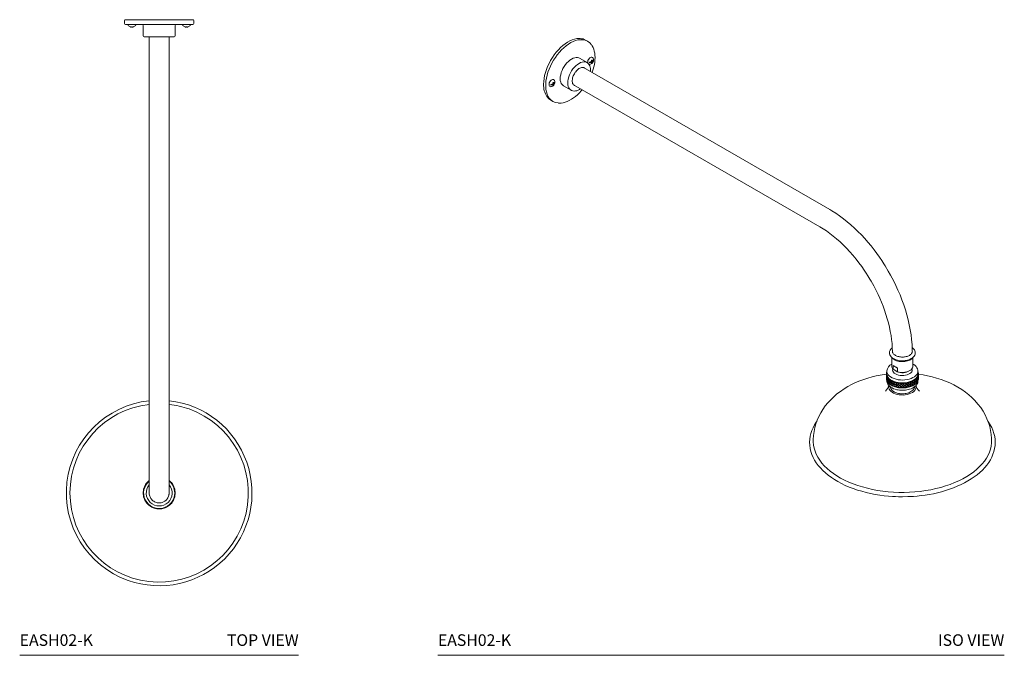
# Model space of a CAD drawing. Units: inches. Extents: x -0.9 to 41.5, y 10.1 to 54.5.
# Drawn here: x -0.9 to 41.5, y 27.1 to 54.5 of the extents above; entities that cross this region are included whole.
import ezdxf

# ---------------------------------------------------------------- set-up
doc = ezdxf.new("R2010")
doc.units = ezdxf.units.IN
doc.header["$LTSCALE"] = 2
doc.header["$MEASUREMENT"] = 0
doc.layers.add('A-PRODUCT', color=7, linetype='Continuous', lineweight=9)
doc.styles.add('GOTHAM BOOK', font='GOTHMBOK.TTF', dxfattribs={"height": 0.5})

# ---------------------------------------------------------------- blocks, each defined once
blk = doc.blocks.new('EASH02-K TOP')
at = {"layer": 'A-PRODUCT'}
for p, q in [((4.514, 27.366), (4.514, 27.24)), ((5.321, 27.161), (5.321, 26.703)), ((6.699, 26.703), (6.699, 27.161)), ((7.506, 27.24), (7.506, 27.366)), ((4.711, 27.122), (4.713, 27.122)), ((4.952, 27.122), (4.954, 27.122)), ((7.066, 27.122), (7.067, 27.122)), ((7.307, 27.122), (7.309, 27.122)), ((5.581, 26.663), (5.581, 11.724)), ((6.439, 11.724), (6.439, 26.663)), ((5.581, 11.724), (5.581, 7)), ((6.439, 7), (6.439, 11.724)), ((0, 0), (12.02, 0))]:
    blk.add_line(p, q, dxfattribs=at)
for centre, radius, start, end in [((4.553, 27.366), 0.0394, 90, 180), ((4.553, 27.24), 0.0394, 180, 270), ((4.688, 27.177), 0.0236, 90, 217.8625), ((4.832, 27.29), 0.207, 217.8625, 234.0863), ((4.832, 27.29), 0.207, 305.9137, 322.1375), ((4.977, 27.177), 0.0236, 322.1375, 90), ((5.281, 27.161), 0.0394, 0, 90), ((6.738, 27.161), 0.0394, 90, 180), ((7.042, 27.177), 0.0236, 90, 217.8625), ((7.187, 27.29), 0.207, 217.8625, 234.0863), ((7.187, 27.29), 0.207, 305.9137, 322.1375), ((7.332, 27.177), 0.0236, 322.1375, 90), ((7.467, 27.366), 0.0394, 0, 90), ((7.467, 27.24), 0.0394, 270, 360), ((5.36, 26.703), 0.0394, 180, 270), ((6.659, 26.703), 0.0394, 270, 360), ((6.01, 7), 4, 96.1587, 250.4182), ((6.01, 7), 3.843, 96.4122, 70.4182), ((6.01, 7), 4, 250.4182, 83.8413), ((6.01, 7), 3.843, 70.4182, 83.5878), ((6.01, 7), 0.689, 162, 171), ((6.01, 7), 0.669, 129.8796, 360), ((6.01, 7), 0.689, 153, 162), ((6.01, 7), 0.689, 144, 153), ((6.01, 7), 0.689, 135, 144), ((6.01, 7), 0.557, 140.3825, 39.6175), ((6.01, 7), 0.689, 128.5251, 135), ((6.01, 7), 0.689, 45, 51.4749), ((6.01, 7), 0.669, 0, 50.1204), ((6.01, 7), 0.689, 36, 45), ((6.01, 7), 0.689, 27, 36), ((6.01, 7), 0.689, 18, 27), ((6.01, 7), 0.689, 9, 18), ((6.01, 7), 0.689, 171, 180), ((6.01, 7), 0.689, 180, 189), ((6.01, 7), 0.689, 189, 198), ((6.01, 7), 0.689, 342, 351), ((6.01, 7), 0.689, 0, 9), ((6.01, 7), 0.689, 351, 0), ((6.01, 7), 0.689, 198, 207), ((6.01, 7), 0.689, 207, 216), ((6.01, 7), 0.689, 216, 225), ((6.01, 7), 0.689, 225, 234), ((6.01, 7), 0.689, 234, 243), ((6.01, 7), 0.689, 243, 252), ((6.01, 7), 0.689, 288, 297), ((6.01, 7), 0.689, 297, 306), ((6.01, 7), 0.689, 306, 315), ((6.01, 7), 0.689, 315, 324), ((6.01, 7), 0.689, 324, 333), ((6.01, 7), 0.689, 333, 342), ((6.01, 7), 0.689, 252, 261), ((6.01, 7), 0.689, 261, 270), ((6.01, 7), 0.689, 270, 279), ((6.01, 7), 0.689, 279, 288)]:
    blk.add_arc(centre, radius, start, end, dxfattribs=at)
for points, knots in [([(7.467, 27.406), (7.464, 27.406), (7.459, 27.406), (7.421, 27.406), (7.36, 27.406), (7.275, 27.406), (7.169, 27.406), (7.043, 27.406), (6.899, 27.406), (6.74, 27.406), (6.569, 27.406), (6.388, 27.406), (6.201, 27.406), (6.01, 27.406), (5.819, 27.406), (5.632, 27.406), (5.451, 27.406), (5.279, 27.406), (5.121, 27.406), (4.977, 27.406), (4.851, 27.406), (4.745, 27.406), (4.66, 27.406), (4.599, 27.406), (4.56, 27.406), (4.556, 27.406), (4.553, 27.406)], [0, 0, 0, 0, 0.041654, 0.083346, 0.125, 0.166649, 0.208346, 0.25, 0.291649, 0.333346, 0.375, 0.416649, 0.458346, 0.5, 0.54165, 0.583346, 0.625, 0.66665, 0.708346, 0.75, 0.79165, 0.833346, 0.875, 0.91665, 0.958344, 1, 1, 1, 1]), ([(7.467, 27.201), (7.464, 27.201), (7.459, 27.201), (7.421, 27.201), (7.36, 27.201), (7.275, 27.201), (7.169, 27.201), (7.043, 27.201), (6.899, 27.201), (6.74, 27.201), (6.569, 27.201), (6.388, 27.201), (6.201, 27.201), (6.01, 27.201), (5.819, 27.201), (5.632, 27.201), (5.451, 27.201), (5.279, 27.201), (5.121, 27.201), (4.977, 27.201), (4.851, 27.201), (4.745, 27.201), (4.66, 27.201), (4.599, 27.201), (4.56, 27.201), (4.556, 27.201), (4.553, 27.201)], [0, 0, 0, 0, 0.041654, 0.083346, 0.125, 0.166649, 0.208346, 0.25, 0.291649, 0.333346, 0.375, 0.416649, 0.458346, 0.5, 0.54165, 0.583346, 0.625, 0.66665, 0.708346, 0.75, 0.79165, 0.833346, 0.875, 0.91665, 0.958344, 1, 1, 1, 1]), ([(4.713, 27.122), (4.733, 27.11), (4.764, 27.092), (4.8, 27.086), (4.813, 27.085)], [0, 0, 0, 0, 0.642003, 1, 1, 1, 1]), ([(4.813, 27.085), (4.813, 27.087), (4.813, 27.089), (4.813, 27.095), (4.813, 27.096)], [0, 0, 0, 0, 0.7922, 1, 1, 1, 1]), ([(4.852, 27.085), (4.866, 27.087), (4.902, 27.092), (4.933, 27.111), (4.952, 27.122)], [0, 0, 0, 0, 0.386021, 1, 1, 1, 1]), ([(4.852, 27.085), (4.852, 27.087), (4.852, 27.089), (4.852, 27.095), (4.852, 27.096)], [0, 0, 0, 0, 0.7922, 1, 1, 1, 1]), ([(7.067, 27.122), (7.087, 27.11), (7.119, 27.092), (7.155, 27.086), (7.168, 27.085)], [0, 0, 0, 0, 0.642003, 1, 1, 1, 1]), ([(7.207, 27.085), (7.221, 27.087), (7.257, 27.092), (7.288, 27.111), (7.307, 27.122)], [0, 0, 0, 0, 0.3860208, 1, 1, 1, 1]), ([(5.36, 26.663), (5.363, 26.663), (5.367, 26.663), (5.406, 26.663), (5.466, 26.663), (5.548, 26.663), (5.647, 26.663), (5.76, 26.663), (5.882, 26.663), (6.01, 26.663), (6.137, 26.663), (6.26, 26.663), (6.373, 26.663), (6.472, 26.663), (6.554, 26.663), (6.614, 26.663), (6.652, 26.663), (6.657, 26.663), (6.659, 26.663)], [0, 0, 0, 0, 0.0625, 0.125, 0.1875, 0.25, 0.3125, 0.375, 0.4375, 0.5, 0.5625, 0.625, 0.6875, 0.75, 0.8125, 0.875, 0.9375, 1, 1, 1, 1]), ([(5.581, 7.001), (5.581, 7.001), (5.578, 6.971), (5.588, 6.911), (5.613, 6.829), (5.654, 6.757), (5.706, 6.693), (5.771, 6.64), (5.846, 6.601), (5.927, 6.576), (5.982, 6.573), (6.01, 6.571)], [0, 0, 0, 0, 0.001326, 0.135022, 0.262812, 0.384692, 0.50066, 0.628083, 0.753781, 0.877753, 1, 1, 1, 1]), ([(6.01, 6.571), (6.037, 6.573), (6.093, 6.576), (6.164, 6.598), (6.223, 6.627), (6.271, 6.658), (6.318, 6.699), (6.364, 6.754), (6.404, 6.824), (6.427, 6.892), (6.437, 6.952), (6.441, 6.985), (6.439, 7.002), (6.439, 7.003)], [0, 0, 0, 0, 0.121847, 0.245414, 0.328823, 0.412999, 0.497942, 0.606109, 0.725119, 0.854963, 0.924046, 0.995847, 1, 1, 1, 1])]:
    blk.add_open_spline(points, degree=3, knots=knots, dxfattribs=at)
for points, degree in [([(4.813, 27.096), (4.819, 27.096), (4.832, 27.095), (4.846, 27.096), (4.852, 27.096)], 3), ([(7.168, 27.096), (7.174, 27.096), (7.187, 27.095), (7.2, 27.096), (7.207, 27.096)], 3), ([(7.168, 27.096), (7.168, 27.085)], 1), ([(7.207, 27.096), (7.207, 27.085)], 1)]:
    blk.add_open_spline(points, degree=degree, dxfattribs=at)
at = {"layer": 'A-PRODUCT', "char_height": 0.5, "style": 'GOTHAM BOOK'}
for s, insert, width, attachment_point in [('EASH02-K', (0, 0.25), 4.86518, 7), ('TOP VIEW', (12.02, 0.25), 5.87767, 9)]:
    blk.add_mtext(s, dxfattribs=dict(at, insert=insert, width=width, attachment_point=attachment_point))
blk = doc.blocks.new('EASH02-K ISO')
at = {"layer": 'A-PRODUCT'}
for p, q in [((6.45, 26.475), (6.361, 26.526)), ((6.102, 25.744), (6.094, 25.748)), ((6.426, 25.556), (6.102, 25.744)), ((6.416, 25.562), (6.426, 25.556)), ((16.888, 19.217), (6.274, 25.345)), ((6.298, 25.335), (6.305, 25.33)), ((6.305, 25.33), (6.325, 25.315)), ((5.413, 24.55), (5.737, 24.363)), ((5.843, 24.602), (16.459, 18.474)), ((5.869, 24.583), (5.865, 24.585)), ((4.865, 23.935), (4.954, 23.883)), ((19.561, 12.836), (19.561, 12.46)), ((20.466, 12.46), (20.466, 12.836)), ((19.614, 12.337), (19.614, 12.494)), ((19.801, 12.387), (19.614, 12.494)), ((19.801, 12.229), (19.614, 12.337)), ((19.617, 12.335), (19.803, 12.228)), ((19.801, 12.387), (19.801, 12.229)), ((19.325, 12.126), (19.325, 12.04)), ((19.325, 12.126), (19.325, 12.126)), ((19.325, 12.022), (19.325, 11.936)), ((19.325, 12.022), (19.325, 12.022)), ((19.325, 11.936), (19.325, 11.936)), ((19.345, 12.262), (19.344, 12.256)), ((19.344, 12.256), (19.344, 12.135)), ((20.331, 12.273), (20.334, 12.275)), ((20.652, 11.93), (20.65, 11.931)), ((20.667, 11.899), (20.667, 11.899)), ((20.683, 12.135), (20.683, 12.256)), ((20.683, 12.252), (20.683, 12.256)), ((20.703, 11.936), (20.702, 11.936)), ((20.703, 12.04), (20.703, 12.126)), ((20.703, 12.126), (20.703, 12.126)), ((20.703, 11.936), (20.703, 12.022)), ((20.703, 12.022), (20.703, 12.022)), ((19.615, 11.609), (19.609, 11.605)), ((19.615, 11.714), (19.653, 11.744)), ((20.413, 11.609), (20.419, 11.605)), ((20.683, 11.83), (20.683, 11.832)), ((0, 0), (24.406, 0))]:
    blk.add_line(p, q, dxfattribs=at)
at = {"layer": 'A-PRODUCT', "flags": 128}
for points in [[(4.555, 24.62), (4.56, 24.741), (4.575, 24.866), (4.599, 24.995), (4.633, 25.126), (4.676, 25.258), (4.728, 25.39), (4.788, 25.52), (4.856, 25.647), (4.931, 25.771), (5.012, 25.889), (5.099, 26.002), (5.191, 26.107), (5.286, 26.204), (5.385, 26.292), (5.486, 26.37), (5.588, 26.437), (5.69, 26.493), (5.791, 26.538), (5.891, 26.57), (5.988, 26.589), (6.082, 26.596), (6.135, 26.594)], [(6.231, 26.542), (6.216, 26.544), (6.125, 26.543), (6.029, 26.53), (5.93, 26.504), (5.83, 26.466), (5.728, 26.415), (5.626, 26.354), (5.524, 26.281), (5.424, 26.198), (5.327, 26.105), (5.233, 26.004), (5.144, 25.895), (5.06, 25.779), (4.982, 25.658), (4.91, 25.533), (4.846, 25.404), (4.79, 25.273), (4.743, 25.141), (4.704, 25.009), (4.675, 24.879), (4.655, 24.752), (4.645, 24.629), (4.645, 24.511), (4.655, 24.399), (4.675, 24.294), (4.704, 24.198), (4.742, 24.111), (4.784, 24.042)], [(6.647, 25.129), (6.665, 25.18), (6.696, 25.278), (6.722, 25.379), (6.743, 25.48), (6.759, 25.581), (6.768, 25.68), (6.771, 25.778), (6.768, 25.872), (6.757, 25.963), (6.74, 26.049), (6.717, 26.131), (6.686, 26.207), (6.648, 26.278), (6.627, 26.308)], [(6.094, 25.748), (6.076, 25.756), (6.021, 25.772), (5.96, 25.776), (5.894, 25.766), (5.826, 25.744), (5.757, 25.709), (5.688, 25.664), (5.62, 25.607), (5.555, 25.542), (5.494, 25.468), (5.438, 25.388), (5.389, 25.302), (5.347, 25.214), (5.314, 25.124), (5.29, 25.035), (5.275, 24.948), (5.27, 24.865)], [(5.595, 24.679), (5.6, 24.761), (5.614, 24.848), (5.639, 24.938), (5.672, 25.027), (5.714, 25.116), (5.763, 25.201), (5.818, 25.281), (5.879, 25.355), (5.945, 25.42), (6.012, 25.477), (6.082, 25.522), (6.151, 25.557), (6.219, 25.579), (6.284, 25.588), (6.345, 25.585), (6.401, 25.569), (6.416, 25.562)], [(6.578, 25.169), (6.579, 25.178), (6.58, 25.241), (6.576, 25.301), (6.565, 25.358), (6.548, 25.41), (6.524, 25.459), (6.493, 25.501), (6.455, 25.537), (6.415, 25.562)], [(6.486, 25.688), (6.467, 25.646), (6.461, 25.629), (6.455, 25.602), (6.453, 25.575), (6.455, 25.549), (6.46, 25.532)], [(6.512, 25.726), (6.512, 25.725), (6.486, 25.688)], [(6.704, 25.703), (6.703, 25.719), (6.695, 25.744), (6.681, 25.765), (6.66, 25.781), (6.63, 25.79), (6.601, 25.787), (6.574, 25.777), (6.548, 25.76), (6.529, 25.743), (6.512, 25.726)], [(6.679, 25.576), (6.699, 25.624), (6.703, 25.643)], [(5.869, 24.584), (5.848, 24.597), (5.824, 24.624), (5.806, 24.657), (5.794, 24.696), (5.788, 24.741), (5.788, 24.79), (5.794, 24.843), (5.805, 24.895), (5.82, 24.947), (5.835, 24.985), (5.852, 25.025), (5.88, 25.076)], [(5.88, 25.076), (5.92, 25.139), (5.938, 25.163), (5.968, 25.2), (6.002, 25.235), (6.038, 25.267), (6.076, 25.295), (6.114, 25.318), (6.152, 25.336), (6.188, 25.347), (6.223, 25.351), (6.255, 25.35), (6.286, 25.341), (6.303, 25.33)], [(4.821, 24.726), (4.801, 24.685), (4.796, 24.668), (4.79, 24.641), (4.788, 24.614), (4.79, 24.588), (4.798, 24.563), (4.811, 24.542), (4.832, 24.525), (4.862, 24.517), (4.892, 24.52), (4.918, 24.53), (4.923, 24.533)], [(4.847, 24.764), (4.847, 24.763), (4.821, 24.726)], [(5.039, 24.745), (5.038, 24.758), (5.03, 24.782), (5.016, 24.804), (4.995, 24.82), (4.965, 24.828), (4.936, 24.826), (4.909, 24.816), (4.883, 24.799), (4.864, 24.782), (4.847, 24.764)], [(5.014, 24.615), (5.034, 24.663), (5.038, 24.682)], [(5.038, 24.757), (5.039, 24.749), (5.039, 24.746)], [(5.27, 24.865), (5.275, 24.788), (5.29, 24.718), (5.314, 24.657), (5.348, 24.606), (5.39, 24.566), (5.413, 24.55)], [(5.739, 24.362), (5.714, 24.379), (5.672, 24.419), (5.639, 24.47), (5.614, 24.531), (5.6, 24.601), (5.595, 24.679)], [(5.19, 23.813), (5.222, 23.81), (5.306, 23.813), (5.392, 23.826), (5.48, 23.848), (5.57, 23.881), (5.66, 23.922), (5.751, 23.973), (5.84, 24.032), (5.928, 24.099), (6.014, 24.172), (6.097, 24.252), (6.176, 24.337), (6.217, 24.386)], [(5.74, 24.363), (5.755, 24.354), (5.81, 24.335), (5.866, 24.328), (5.924, 24.331), (5.984, 24.344), (6.045, 24.366), (6.105, 24.397), (6.148, 24.426)], [(5.896, 24.571), (5.891, 24.573), (5.869, 24.583)], [(19.407, 16.566), (19.274, 16.789), (19.218, 16.878), (19.123, 17.024), (19.022, 17.173), (18.91, 17.33), (18.791, 17.49), (18.664, 17.651), (18.531, 17.811), (18.392, 17.969), (18.249, 18.124), (18.1, 18.275), (17.948, 18.422), (17.792, 18.563), (17.633, 18.697), (17.472, 18.826), (17.307, 18.947), (17.141, 19.061), (16.973, 19.167), (16.888, 19.216)], [(16.458, 18.474), (16.593, 18.393), (16.74, 18.296), (16.888, 18.191), (17.035, 18.078), (17.181, 17.957), (17.326, 17.828), (17.469, 17.692), (17.611, 17.549), (17.749, 17.401), (17.884, 17.246), (18.016, 17.087), (18.142, 16.925), (18.262, 16.762), (18.371, 16.604), (18.46, 16.47), (18.531, 16.359), (18.613, 16.224), (18.664, 16.137)], [(20.442, 13.109), (20.441, 13.195), (20.431, 13.401), (20.413, 13.61), (20.388, 13.821), (20.354, 14.034), (20.312, 14.249), (20.263, 14.465), (20.206, 14.681), (20.142, 14.898), (20.072, 15.113), (19.995, 15.328), (19.912, 15.539), (19.824, 15.746), (19.733, 15.944), (19.644, 16.128), (19.577, 16.257), (19.505, 16.392), (19.407, 16.566)], [(18.664, 16.137), (18.78, 15.929), (18.825, 15.844), (18.897, 15.702), (18.968, 15.554), (19.041, 15.394), (19.112, 15.227), (19.181, 15.054), (19.245, 14.877), (19.306, 14.697), (19.361, 14.515), (19.411, 14.333), (19.455, 14.15), (19.493, 13.969), (19.525, 13.789), (19.549, 13.612), (19.568, 13.438), (19.579, 13.267), (19.584, 13.106)], [(19.58, 13.262), (19.544, 13.231), (19.51, 13.193), (19.483, 13.151), (19.465, 13.105), (19.457, 13.056), (19.46, 13.004), (19.474, 12.955), (19.499, 12.908), (19.534, 12.865), (19.577, 12.826), (19.628, 12.791), (19.685, 12.762), (19.745, 12.739), (19.805, 12.722), (19.863, 12.71), (19.908, 12.703), (19.959, 12.699), (20.014, 12.697), (20.098, 12.701), (20.131, 12.705), (20.186, 12.713), (20.24, 12.726), (20.295, 12.743), (20.348, 12.765), (20.398, 12.791), (20.444, 12.821), (20.484, 12.855), (20.518, 12.893), (20.544, 12.935), (20.562, 12.981), (20.57, 13.03), (20.567, 13.082), (20.553, 13.131), (20.529, 13.177), (20.494, 13.221), (20.45, 13.26), (20.438, 13.269)], [(19.552, 12.849), (19.572, 12.821), (19.611, 12.784), (19.657, 12.752), (19.709, 12.725), (19.764, 12.702), (19.821, 12.686), (19.874, 12.675), (19.917, 12.668), (19.967, 12.664), (20.014, 12.663)], [(20.014, 12.663), (20.094, 12.667), (20.126, 12.67), (20.177, 12.679), (20.228, 12.691), (20.279, 12.708), (20.328, 12.729), (20.374, 12.754), (20.415, 12.783), (20.45, 12.815), (20.477, 12.849)], [(19.6, 12.353), (19.596, 12.338), (19.592, 12.293), (19.603, 12.248), (19.628, 12.206), (19.666, 12.166), (19.715, 12.132), (19.775, 12.103), (19.843, 12.081), (19.917, 12.067), (19.994, 12.061), (20.072, 12.063), (20.148, 12.073), (20.219, 12.091), (20.283, 12.117), (20.338, 12.148), (20.382, 12.185), (20.414, 12.227), (20.432, 12.27), (20.435, 12.315), (20.427, 12.353)], [(19.801, 12.229), (19.877, 12.211), (19.957, 12.201), (20.039, 12.199), (20.121, 12.206), (20.199, 12.221), (20.271, 12.245), (20.334, 12.275), (20.387, 12.312), (20.427, 12.353), (20.454, 12.398), (20.466, 12.445), (20.466, 12.46)], [(20.682, 12.251), (20.681, 12.29), (20.666, 12.349), (20.642, 12.4), (20.607, 12.449), (20.562, 12.494), (20.51, 12.534), (20.466, 12.56)], [(19.328, 12.12), (19.231, 12.107), (19.06, 12.079), (18.884, 12.044), (18.707, 12.001), (18.528, 11.952), (18.35, 11.894), (18.174, 11.829), (17.999, 11.756), (17.828, 11.674), (17.661, 11.585), (17.5, 11.487), (17.344, 11.382), (17.196, 11.269), (17.056, 11.149), (16.925, 11.022), (16.803, 10.889), (16.69, 10.751), (16.588, 10.606), (16.497, 10.457), (16.416, 10.303), (16.346, 10.145), (16.288, 9.983), (16.241, 9.818), (16.206, 9.651), (16.183, 9.481), (16.172, 9.31), (16.173, 9.244)], [(19.344, 12.256), (19.35, 12.207), (19.369, 12.151), (19.403, 12.098), (19.449, 12.049), (19.507, 12.003), (19.576, 11.963), (19.655, 11.93), (19.741, 11.903), (19.833, 11.884), (19.928, 11.873), (20.026, 11.869), (20.123, 11.875), (20.218, 11.888), (20.309, 11.909), (20.393, 11.938), (20.469, 11.973), (20.536, 12.014), (20.591, 12.061), (20.634, 12.111), (20.664, 12.165), (20.68, 12.221), (20.683, 12.252)], [(19.344, 12.135), (19.35, 12.086), (19.369, 12.031), (19.403, 11.978), (19.449, 11.928), (19.507, 11.883), (19.576, 11.843), (19.655, 11.809), (19.741, 11.782), (19.833, 11.763), (19.928, 11.752), (20.026, 11.749), (20.123, 11.754), (20.218, 11.767), (20.309, 11.788), (20.393, 11.817), (20.469, 11.852), (20.536, 11.894), (20.591, 11.94), (20.634, 11.991), (20.664, 12.044), (20.68, 12.1), (20.683, 12.135)], [(19.707, 12.283), (19.739, 12.257), (19.79, 12.227), (19.85, 12.205), (19.916, 12.189), (19.987, 12.182), (20.059, 12.183), (20.128, 12.192), (20.193, 12.21), (20.251, 12.234), (20.266, 12.242)], [(23.855, 9.244), (23.854, 9.349), (23.84, 9.522), (23.814, 9.693), (23.775, 9.864), (23.723, 10.033), (23.658, 10.2), (23.581, 10.364), (23.491, 10.525), (23.387, 10.682), (23.271, 10.835), (23.141, 10.983), (23.012, 11.111), (22.874, 11.234), (22.726, 11.35), (22.569, 11.46), (22.404, 11.563), (22.232, 11.658), (22.053, 11.744), (21.869, 11.823), (21.68, 11.893), (21.489, 11.955), (21.295, 12.008), (21.101, 12.053), (20.906, 12.09), (20.715, 12.118), (20.7, 12.12)], [(19.346, 11.828), (19.346, 11.8), (19.36, 11.742), (19.384, 11.692), (19.418, 11.645), (19.461, 11.601), (19.512, 11.562), (19.57, 11.527), (19.634, 11.497), (19.702, 11.473), (19.77, 11.454), (19.838, 11.441), (19.888, 11.434), (19.943, 11.429), (20.014, 11.427)], [(19.434, 11.628), (19.424, 11.583), (19.426, 11.531), (19.442, 11.48), (19.471, 11.43), (19.513, 11.384), (19.567, 11.342), (19.631, 11.305), (19.704, 11.274), (19.784, 11.251), (19.87, 11.234), (19.959, 11.225), (20.049, 11.224), (20.139, 11.231), (20.226, 11.246), (20.307, 11.269), (20.382, 11.298), (20.448, 11.334), (20.504, 11.375), (20.549, 11.42), (20.581, 11.469), (20.599, 11.52), (20.604, 11.572), (20.596, 11.623)], [(19.49, 11.58), (19.495, 11.546), (19.512, 11.5), (19.539, 11.457), (19.576, 11.418), (19.621, 11.383), (19.672, 11.352), (19.728, 11.327), (19.787, 11.308), (19.849, 11.293), (19.895, 11.285), (19.942, 11.28), (20.014, 11.277)], [(20.014, 11.427), (20.106, 11.431), (20.144, 11.434), (20.204, 11.443), (20.264, 11.456), (20.326, 11.473), (20.386, 11.494), (20.444, 11.52), (20.497, 11.55), (20.546, 11.584), (20.588, 11.621), (20.624, 11.662), (20.652, 11.707), (20.672, 11.755), (20.682, 11.806), (20.682, 11.816)], [(20.014, 11.277), (20.096, 11.281), (20.128, 11.284), (20.181, 11.293), (20.233, 11.305), (20.286, 11.322), (20.337, 11.343), (20.384, 11.368), (20.427, 11.398), (20.465, 11.43), (20.495, 11.467), (20.519, 11.507), (20.534, 11.551), (20.537, 11.58)], [(20.683, 11.83), (20.683, 11.822), (20.683, 11.817)], [(16.326, 10.088), (16.295, 10.046), (16.223, 9.931), (16.162, 9.813), (16.11, 9.693), (16.069, 9.57), (16.039, 9.444), (16.021, 9.317), (16.014, 9.188), (16.019, 9.057), (16.037, 8.924), (16.069, 8.79), (16.114, 8.656), (16.166, 8.536), (16.229, 8.417), (16.303, 8.301), (16.387, 8.187), (16.481, 8.077), (16.585, 7.969), (16.698, 7.865), (16.821, 7.765), (16.952, 7.669), (17.091, 7.577), (17.239, 7.489), (17.393, 7.407), (17.555, 7.329), (17.724, 7.257), (17.898, 7.19), (18.078, 7.128), (18.263, 7.072), (18.451, 7.022), (18.644, 6.978), (18.839, 6.94), (19.035, 6.908), (19.23, 6.882), (19.418, 6.863), (19.591, 6.85), (19.715, 6.843), (19.851, 6.839), (20.014, 6.837)], [(20.014, 6.837), (20.246, 6.841), (20.338, 6.845), (20.492, 6.854), (20.65, 6.866), (20.818, 6.884), (20.991, 6.907), (21.168, 6.936), (21.347, 6.97), (21.525, 7.01), (21.702, 7.055), (21.877, 7.105), (22.049, 7.161), (22.218, 7.223), (22.381, 7.289), (22.54, 7.36), (22.692, 7.437), (22.839, 7.518), (22.978, 7.603), (23.111, 7.693), (23.236, 7.787), (23.352, 7.885), (23.461, 7.987), (23.56, 8.093), (23.651, 8.201), (23.732, 8.313), (23.804, 8.428), (23.866, 8.546), (23.917, 8.666), (23.958, 8.789), (23.988, 8.914), (24.007, 9.042), (24.014, 9.171), (24.008, 9.302), (23.99, 9.435), (23.959, 9.568), (23.914, 9.703), (23.861, 9.823), (23.798, 9.941), (23.724, 10.057), (23.701, 10.089)], [(16.171, 9.244), (16.172, 9.198), (16.184, 9.064), (16.21, 8.931), (16.249, 8.799), (16.303, 8.668), (16.37, 8.54), (16.45, 8.414), (16.543, 8.291), (16.649, 8.172), (16.767, 8.057), (16.897, 7.946), (17.039, 7.84), (17.191, 7.739), (17.354, 7.643), (17.526, 7.553), (17.707, 7.469), (17.897, 7.392), (18.094, 7.322), (18.299, 7.259), (18.51, 7.202), (18.726, 7.154), (18.947, 7.113), (19.172, 7.079), (19.4, 7.054), (19.63, 7.036), (19.861, 7.027), (20.093, 7.026), (20.325, 7.033), (20.556, 7.048), (20.785, 7.07), (21.01, 7.101), (21.233, 7.14), (21.45, 7.186), (21.663, 7.24), (21.87, 7.301), (22.069, 7.369), (22.262, 7.445), (22.446, 7.526), (22.621, 7.614), (22.787, 7.708), (22.942, 7.807), (23.087, 7.912), (23.221, 8.022), (23.343, 8.136), (23.452, 8.254), (23.55, 8.375), (23.634, 8.5), (23.705, 8.628), (23.763, 8.757), (23.807, 8.889), (23.837, 9.022), (23.853, 9.156), (23.856, 9.244)]]:
    blk.add_lwpolyline(points, dxfattribs=at)
at = {"layer": 'A-PRODUCT'}
for centre, radius, start, end in [((6.098, 26.065), 0.531, 60.3688, 85.9671), ((6.189, 26.023), 0.522, 34.2373, 85.3089), ((6.537, 25.561), 0.0827, 247.7095, 299.4199), ((6.646, 25.563), 0.114, 171.9065, 188.0935), ((6.504, 25.675), 0.2, 288.6454, 330.4122), ((6.534, 25.679), 0.173, 347.9159, 12.8291), ((6.59, 25.66), 0.114, 351.9065, 8.0935), ((5.46, 24.579), 0.906, 177.3809, 212.7177), ((4.981, 24.601), 0.114, 171.9065, 188.0935), ((4.84, 24.714), 0.2, 288.6625, 330.4176), ((4.869, 24.718), 0.172, 347.9025, 12.7974), ((4.925, 24.699), 0.114, 351.9065, 8.0935), ((5.13, 24.39), 0.527, 214.7693, 239.722), ((5.215, 24.336), 0.522, 214.2807, 266.0271), ((19.705, 12.229), 0.361, 113.559, 174.5799), ((19.741, 12.465), 0.18, 181.5777, 225.2069), ((19.559, 12.135), 0.235, 164.5476, 179.9258), ((19.559, 12.136), 0.235, 180.0742, 195.4524), ((19.559, 11.927), 0.235, 180.0742, 195.4524), ((19.582, 12.129), 0.258, 157.0197, 164.5875), ((19.592, 12.145), 0.269, 195.5587, 209.6036), ((19.652, 12.179), 0.338, 209.6327, 221.6874), ((19.73, 12.248), 0.441, 221.6666, 231.7519), ((19.812, 12.352), 0.575, 231.715, 240.1741), ((20.215, 12.352), 0.575, 299.8259, 308.285), ((20.298, 12.248), 0.441, 308.2481, 318.3334), ((20.375, 12.179), 0.338, 318.3126, 330.3673), ((20.435, 12.145), 0.269, 330.3964, 344.4413), ((20.446, 12.129), 0.258, 15.4035, 22.9893), ((20.468, 12.135), 0.235, 0.0742, 15.4524), ((20.468, 12.136), 0.235, 344.5476, 359.9258), ((20.468, 11.927), 0.235, 344.5476, 359.9258), ((18.889, 11.816), 0.575, 313.0915, 341.0044), ((19.592, 11.936), 0.269, 195.5587, 209.6036), ((19.652, 11.97), 0.338, 209.6327, 221.6874), ((19.73, 12.039), 0.441, 221.6666, 231.7519), ((19.812, 12.143), 0.575, 231.715, 240.1741), ((19.888, 12.484), 0.727, 240.1383, 247.3705), ((19.888, 12.275), 0.727, 240.1383, 247.3705), ((19.949, 12.627), 0.882, 247.3405, 253.6958), ((19.949, 12.418), 0.882, 247.3405, 253.6958), ((19.988, 12.761), 1.022, 253.6715, 259.4324), ((19.988, 12.553), 1.022, 253.6715, 259.4324), ((20.008, 12.865), 1.128, 259.4122, 264.8065), ((20.008, 12.657), 1.128, 259.4122, 264.8065), ((20.014, 12.922), 1.185, 264.7888, 270.0085), ((20.014, 12.713), 1.185, 264.7888, 270.0085), ((20.014, 12.922), 1.185, 269.9915, 275.2112), ((20.014, 12.713), 1.185, 269.9915, 275.2112), ((20.019, 12.865), 1.128, 275.1935, 280.5878), ((20.019, 12.657), 1.128, 275.1935, 280.5878), ((20.039, 12.761), 1.022, 280.5676, 286.3285), ((20.039, 12.553), 1.022, 280.5676, 286.3285), ((20.079, 12.627), 0.882, 286.3042, 292.6595), ((20.079, 12.418), 0.882, 286.3042, 292.6595), ((20.139, 12.484), 0.727, 292.6295, 299.8617), ((20.139, 12.275), 0.727, 292.6295, 299.8617), ((20.215, 12.143), 0.575, 299.8259, 308.285), ((20.298, 12.039), 0.441, 308.2481, 318.3334), ((21.131, 11.811), 0.566, 198.7551, 227.0897), ((20.375, 11.97), 0.338, 318.3126, 330.3673), ((20.435, 11.936), 0.269, 330.3964, 344.4413)]:
    blk.add_arc(centre, radius, start, end, dxfattribs=at)
for centre, major_axis, ratio, start_param, end_param in [((20.014, 12.264), (0.453, -0.261), 0.00007, 2.060272, 2.652198), ((20.014, 12.135), (0, 1.068), 0.644994, 1.570796, 1.648792), ((20.014, 12.031), (0.689, 0), 0.395828, 3.063597, 3.141593), ((20.014, 12.031), (0, 1.068), 0.644994, 1.562369, 1.570796), ((20.014, 12.031), (0, 1.068), 0.644994, 1.570796, 1.648792), ((20.014, 11.926), (0.689, 0), 0.395828, 3.063597, 3.141593), ((20.014, 11.926), (0, 1.068), 0.644994, 1.5619, 1.570796), ((20.014, 12.135), (0.687, 0.122), 0.373736, 2.918188, 2.996184), ((20.014, 12.031), (-0.115, 1.063), 0.639306, 1.482162, 1.560157), ((20.014, 12.031), (0.687, 0.122), 0.373736, 2.918188, 2.996184), ((20.014, 11.926), (-0.115, 1.063), 0.639306, 1.482162, 1.560157), ((20.014, 12.135), (-0.115, 1.063), 0.639306, 1.560157, 1.638153), ((20.014, 12.031), (0.687, 0.122), 0.373736, 2.840193, 2.918188), ((20.014, 12.031), (-0.115, 1.063), 0.639306, 1.560157, 1.638153), ((20.014, 11.926), (0.687, 0.122), 0.373736, 2.840193, 2.918188), ((20.014, 12.135), (0.685, 0.231), 0.316083, 2.721033, 2.799028), ((20.014, 12.031), (-0.223, 1.047), 0.622843, 1.477662, 1.555657), ((20.014, 12.031), (0.685, 0.231), 0.316083, 2.721033, 2.799028), ((20.014, 11.926), (-0.223, 1.047), 0.622843, 1.477662, 1.555657), ((20.014, 12.135), (-0.223, 1.047), 0.622843, 1.555657, 1.633652), ((20.014, 12.031), (0.685, 0.231), 0.316083, 2.643037, 2.721033), ((20.014, 12.031), (-0.223, 1.047), 0.622843, 1.555657, 1.633652), ((20.014, 12.135), (0.685, 0.325), 0.239528, 2.557128, 2.635123), ((20.014, 12.031), (-0.319, 1.023), 0.597118, 1.483378, 1.561374), ((20.014, 12.135), (-0.319, 1.023), 0.597118, 1.561374, 1.639369), ((20.014, 12.135), (0.686, 0.406), 0.156899, 2.420738, 2.498734), ((20.014, 12.135), (-0.401, 0.994), 0.563952, 1.578763, 1.656759), ((20.014, 12.135), (0.401, 0.994), 0.563952, 4.626427, 4.704422), ((20.014, 12.135), (0.686, -0.406), 0.156899, 0.642859, 0.720854), ((20.014, 12.135), (0.319, 1.023), 0.597118, 4.643816, 4.721811), ((20.014, 12.135), (0.685, -0.325), 0.239528, 0.506469, 0.584465), ((20.014, 12.031), (0.319, 1.023), 0.597118, 4.721811, 4.799807), ((20.014, 12.135), (0.223, 1.047), 0.622843, 4.649533, 4.727528), ((20.014, 12.031), (0.685, -0.231), 0.316083, 0.42056, 0.498555), ((20.014, 12.031), (0.223, 1.047), 0.622843, 4.649533, 4.727528), ((20.014, 12.135), (0.685, -0.231), 0.316083, 0.342564, 0.42056), ((20.014, 12.031), (0.223, 1.047), 0.622843, 4.727528, 4.805524), ((20.014, 12.031), (0.685, -0.231), 0.316083, 0.342564, 0.42056), ((20.014, 11.926), (0.223, 1.047), 0.622843, 4.727528, 4.805524), ((20.014, 12.135), (0.115, 1.063), 0.639306, 4.645033, 4.723028), ((20.014, 12.031), (0.687, -0.122), 0.373736, 0.223404, 0.3014), ((20.014, 12.031), (0.115, 1.063), 0.639306, 4.645033, 4.723028), ((20.014, 11.926), (0.687, -0.122), 0.373736, 0.223404, 0.3014), ((20.014, 12.135), (0.687, -0.122), 0.373736, 0.145409, 0.223404), ((20.014, 12.031), (0.115, 1.063), 0.639306, 4.723028, 4.801024), ((20.014, 12.031), (0.687, -0.122), 0.373736, 0.145409, 0.223404), ((20.014, 11.926), (0.115, 1.063), 0.639306, 4.723028, 4.801024), ((20.014, 12.135), (0, 1.068), 0.644994, 4.634394, 4.712389), ((20.014, 12.031), (0.689, 0), 0.395828, 0, 0.077995), ((20.014, 12.031), (0, 1.068), 0.644994, 4.634394, 4.712389), ((20.014, 11.926), (0.689, 0), 0.395828, 0, 0.077995), ((20.014, 12.031), (0, 1.068), 0.644994, 4.712389, 4.720817), ((20.014, 11.926), (0, 1.068), 0.644994, 4.712389, 4.721285), ((20.014, 11.926), (0.685, 0.231), 0.316083, 2.643037, 2.721033), ((20.014, 12.031), (0.685, 0.325), 0.239528, 2.557128, 2.635123), ((20.014, 11.926), (-0.319, 1.023), 0.597118, 1.483378, 1.561374), ((20.014, 12.031), (0.685, 0.325), 0.239528, 2.479132, 2.557128), ((20.014, 12.031), (-0.319, 1.023), 0.597118, 1.561374, 1.639369), ((20.014, 11.926), (0.685, 0.325), 0.239528, 2.479132, 2.557128), ((20.014, 12.031), (-0.401, 0.994), 0.563952, 1.500768, 1.578763), ((20.014, 12.031), (0.686, 0.406), 0.156899, 2.420738, 2.498734), ((20.014, 11.926), (-0.401, 0.994), 0.563952, 1.500768, 1.578763), ((20.014, 12.031), (0.686, 0.406), 0.156899, 2.342743, 2.420738), ((20.014, 12.031), (-0.401, 0.994), 0.563952, 1.578763, 1.656759), ((20.014, 11.926), (0.686, 0.406), 0.156899, 2.342743, 2.420738), ((20.014, 12.135), (0.688, 0.477), 0.075, 2.304201, 2.382197), ((20.014, 12.031), (-0.469, 0.961), 0.524972, 1.529407, 1.607402), ((20.014, 12.031), (0.688, 0.477), 0.075, 2.304201, 2.382197), ((20.014, 11.926), (-0.469, 0.961), 0.524972, 1.529407, 1.607402), ((20.014, 12.135), (-0.469, 0.961), 0.524972, 1.607402, 1.685398), ((20.014, 12.031), (0.688, 0.477), 0.075, 2.226206, 2.304201), ((20.014, 12.031), (-0.469, 0.961), 0.524972, 1.607402, 1.685398), ((20.014, 11.926), (0.688, 0.477), 0.075, 2.226206, 2.304201), ((20.014, 12.135), (0.689, 0.542), 0.003275, 4.003497, 4.081492), ((20.014, 12.031), (-0.525, 0.926), 0.481399, 1.568013, 1.646008), ((20.014, 12.031), (0.689, 0.542), 0.003275, 4.003497, 4.081492), ((20.014, 11.926), (-0.525, 0.926), 0.481399, 1.568013, 1.646008), ((20.014, 12.135), (-0.525, 0.926), 0.481399, 1.646008, 1.724004), ((20.014, 12.031), (0.689, 0.542), 0.003275, 4.081492, 4.159488), ((20.014, 12.031), (-0.525, 0.926), 0.481399, 1.646008, 1.724004), ((20.014, 11.926), (0.689, 0.542), 0.003275, 4.081492, 4.159488), ((20.014, 12.135), (0.687, 0.602), 0.077003, 4.095787, 4.173783), ((20.014, 12.031), (-0.571, 0.888), 0.434019, 1.615148, 1.693144), ((20.014, 12.031), (0.687, 0.602), 0.077003, 4.095787, 4.173783), ((20.014, 11.926), (-0.571, 0.888), 0.434019, 1.615148, 1.693144), ((20.014, 12.135), (-0.571, 0.888), 0.434019, 1.693144, 1.771139), ((20.014, 12.031), (0.687, 0.602), 0.077003, 4.173783, 4.251778), ((20.014, 12.031), (-0.571, 0.888), 0.434019, 1.693144, 1.771139), ((20.014, 11.926), (0.687, 0.602), 0.077003, 4.173783, 4.251778), ((20.014, 12.135), (0.682, 0.658), 0.146136, 4.180212, 4.258208), ((20.014, 12.031), (-0.608, 0.848), 0.383252, 1.669567, 1.747562), ((20.014, 12.031), (0.682, 0.658), 0.146136, 4.180212, 4.258208), ((20.014, 11.926), (-0.608, 0.848), 0.383252, 1.669567, 1.747562), ((20.014, 12.135), (-0.608, 0.848), 0.383252, 1.747562, 1.825558), ((20.014, 12.031), (0.682, 0.658), 0.146136, 4.258208, 4.336203), ((20.014, 12.031), (-0.608, 0.848), 0.383252, 1.747562, 1.825558), ((20.014, 11.926), (0.682, 0.658), 0.146136, 4.258208, 4.336203), ((20.014, 12.135), (0.672, 0.71), 0.21097, 4.258146, 4.336142), ((20.014, 12.031), (-0.636, 0.805), 0.329235, 1.730343, 1.808338), ((20.014, 12.031), (0.672, 0.71), 0.21097, 4.258146, 4.336142), ((20.014, 11.926), (-0.636, 0.805), 0.329235, 1.730343, 1.808338), ((20.014, 12.135), (-0.636, 0.805), 0.329235, 1.808338, 1.886334), ((20.014, 12.031), (0.672, 0.71), 0.21097, 4.336142, 4.414137), ((20.014, 12.031), (-0.636, 0.805), 0.329235, 1.808338, 1.886334), ((20.014, 11.926), (0.672, 0.71), 0.21097, 4.336142, 4.414137), ((20.014, 12.135), (0.657, 0.759), 0.271888, 4.330291, 4.408286), ((20.014, 12.031), (-0.657, 0.759), 0.271888, 1.796904, 1.874899), ((20.014, 12.031), (0.657, 0.759), 0.271888, 4.330291, 4.408286), ((20.014, 11.926), (-0.657, 0.759), 0.271888, 1.796904, 1.874899), ((20.014, 12.135), (-0.657, 0.759), 0.271888, 1.874899, 1.952895), ((20.014, 12.031), (0.657, 0.759), 0.271888, 4.408286, 4.486282), ((20.014, 12.031), (-0.657, 0.759), 0.271888, 1.874899, 1.952895), ((20.014, 11.926), (0.657, 0.759), 0.271888, 4.408286, 4.486282), ((20.014, 12.135), (0.636, 0.805), 0.329235, 4.396852, 4.474847), ((20.014, 12.031), (-0.672, 0.71), 0.21097, 1.869048, 1.947044), ((20.014, 12.031), (0.636, 0.805), 0.329235, 4.396852, 4.474847), ((20.014, 11.926), (-0.672, 0.71), 0.21097, 1.869048, 1.947044), ((20.014, 12.135), (-0.672, 0.71), 0.21097, 1.947044, 2.025039), ((20.014, 12.031), (0.636, 0.805), 0.329235, 4.474847, 4.552843), ((20.014, 12.031), (-0.672, 0.71), 0.21097, 1.947044, 2.025039), ((20.014, 11.926), (0.636, 0.805), 0.329235, 4.474847, 4.552843), ((20.014, 12.135), (0.608, 0.848), 0.383252, 4.457627, 4.535623), ((20.014, 12.031), (0.682, -0.658), 0.146136, 5.088575, 5.16657), ((20.014, 12.031), (0.608, 0.848), 0.383252, 4.457627, 4.535623), ((20.014, 11.926), (0.682, -0.658), 0.146136, 5.088575, 5.16657), ((20.014, 12.135), (0.682, -0.658), 0.146136, 5.16657, 5.244566), ((20.014, 12.031), (0.608, 0.848), 0.383252, 4.535623, 4.613618), ((20.014, 12.031), (0.682, -0.658), 0.146136, 5.16657, 5.244566), ((20.014, 11.926), (0.608, 0.848), 0.383252, 4.535623, 4.613618), ((20.014, 12.135), (0.571, 0.888), 0.434019, 4.512046, 4.590042), ((20.014, 12.031), (0.687, -0.602), 0.077003, 5.173, 5.250995), ((20.014, 12.031), (0.571, 0.888), 0.434019, 4.512046, 4.590042), ((20.014, 11.926), (0.687, -0.602), 0.077003, 5.173, 5.250995), ((20.014, 12.135), (0.687, -0.602), 0.077003, 5.250995, 5.328991), ((20.014, 12.031), (0.571, 0.888), 0.434019, 4.590042, 4.668037), ((20.014, 12.031), (0.687, -0.602), 0.077003, 5.250995, 5.328991), ((20.014, 11.926), (0.571, 0.888), 0.434019, 4.590042, 4.668037), ((20.014, 12.135), (0.525, 0.926), 0.481399, 4.559182, 4.637177), ((20.014, 12.031), (0.689, -0.542), 0.003275, 5.26529, 5.343286), ((20.014, 12.031), (0.525, 0.926), 0.481399, 4.559182, 4.637177), ((20.014, 11.926), (0.689, -0.542), 0.003275, 5.26529, 5.343286), ((20.014, 12.135), (0.689, -0.542), 0.003275, 5.343286, 5.421281), ((20.014, 12.031), (0.525, 0.926), 0.481399, 4.637177, 4.715172), ((20.014, 12.031), (0.689, -0.542), 0.003275, 5.343286, 5.421281), ((20.014, 11.926), (0.525, 0.926), 0.481399, 4.637177, 4.715172), ((20.014, 12.135), (0.469, 0.961), 0.524972, 4.597788, 4.675783), ((20.014, 12.031), (0.688, -0.477), 0.075, 0.837391, 0.915387), ((20.014, 12.031), (0.469, 0.961), 0.524972, 4.597788, 4.675783), ((20.014, 11.926), (0.688, -0.477), 0.075, 0.837391, 0.915387), ((20.014, 12.135), (0.688, -0.477), 0.075, 0.759396, 0.837391), ((20.014, 12.031), (0.469, 0.961), 0.524972, 4.675783, 4.753778), ((20.014, 12.031), (0.688, -0.477), 0.075, 0.759396, 0.837391), ((20.014, 11.926), (0.469, 0.961), 0.524972, 4.675783, 4.753778), ((20.014, 12.031), (0.686, -0.406), 0.156899, 0.720854, 0.79885), ((20.014, 12.031), (0.401, 0.994), 0.563952, 4.626427, 4.704422), ((20.014, 11.926), (0.686, -0.406), 0.156899, 0.720854, 0.79885), ((20.014, 12.031), (0.401, 0.994), 0.563952, 4.704422, 4.782418), ((20.014, 12.031), (0.686, -0.406), 0.156899, 0.642859, 0.720854), ((20.014, 11.926), (0.401, 0.994), 0.563952, 4.704422, 4.782418), ((20.014, 12.031), (0.685, -0.325), 0.239528, 0.584465, 0.66246), ((20.014, 12.031), (0.319, 1.023), 0.597118, 4.643816, 4.721811), ((20.014, 11.926), (0.685, -0.325), 0.239528, 0.584465, 0.66246), ((20.014, 12.031), (0.685, -0.325), 0.239528, 0.506469, 0.584465), ((20.014, 11.926), (0.319, 1.023), 0.597118, 4.721811, 4.799807), ((20.014, 11.926), (0.685, -0.231), 0.316083, 0.42056, 0.498555)]:
    blk.add_ellipse(centre, major_axis=major_axis, ratio=ratio, start_param=start_param, end_param=end_param, dxfattribs=at)
for points, knots in [([(6.533, 25.579), (6.556, 25.582), (6.591, 25.587), (6.62, 25.6), (6.63, 25.604)], [0, 0, 0, 0, 0.642003, 1, 1, 1, 1]), ([(6.63, 25.572), (6.619, 25.567), (6.59, 25.555), (6.555, 25.55), (6.533, 25.547)], [0, 0, 0, 0, 0.386021, 1, 1, 1, 1]), ([(6.63, 25.572), (6.629, 25.562), (6.627, 25.549), (6.623, 25.537), (6.622, 25.535)], [0, 0, 0, 0, 0.7922, 1, 1, 1, 1]), ([(6.658, 25.588), (6.657, 25.578), (6.655, 25.565), (6.651, 25.553), (6.65, 25.551)], [0, 0, 0, 0, 0.7922, 1, 1, 1, 1]), ([(6.658, 25.62), (6.667, 25.627), (6.688, 25.644), (6.697, 25.664), (6.703, 25.677)], [0, 0, 0, 0, 0.3860208, 1, 1, 1, 1]), ([(6.703, 25.644), (6.697, 25.631), (6.688, 25.611), (6.666, 25.594), (6.658, 25.588)], [0, 0, 0, 0, 0.642003, 1, 1, 1, 1]), ([(4.868, 24.617), (4.891, 24.621), (4.926, 24.626), (4.955, 24.639), (4.965, 24.643)], [0, 0, 0, 0, 0.642003, 1, 1, 1, 1]), ([(4.965, 24.611), (4.954, 24.606), (4.925, 24.594), (4.89, 24.588), (4.868, 24.585)], [0, 0, 0, 0, 0.386021, 1, 1, 1, 1]), ([(4.965, 24.643), (4.964, 24.655), (4.962, 24.67), (4.958, 24.686), (4.957, 24.69)], [0, 0, 0, 0, 0.7922, 1, 1, 1, 1]), ([(4.993, 24.659), (4.992, 24.671), (4.99, 24.686), (4.986, 24.702), (4.985, 24.706)], [0, 0, 0, 0, 0.7922, 1, 1, 1, 1]), ([(4.993, 24.659), (5.002, 24.666), (5.023, 24.682), (5.032, 24.703), (5.038, 24.715)], [0, 0, 0, 0, 0.386021, 1, 1, 1, 1]), ([(5.038, 24.683), (5.032, 24.67), (5.023, 24.65), (5.001, 24.633), (4.993, 24.627)], [0, 0, 0, 0, 0.642003, 1, 1, 1, 1]), ([(19.585, 13.106), (19.586, 13.092), (19.589, 13.06), (19.614, 13.014), (19.654, 12.969), (19.709, 12.931), (19.777, 12.899), (19.854, 12.876), (19.934, 12.863), (20.016, 12.858), (20.099, 12.863), (20.18, 12.878), (20.255, 12.9), (20.296, 12.922), (20.317, 12.932)], [0, 0, 0, 0, 0.073908, 0.164461, 0.248016, 0.33157, 0.421055, 0.506587, 0.588164, 0.665783, 0.75107, 0.835201, 0.918178, 1, 1, 1, 1]), ([(20.317, 12.932), (20.335, 12.944), (20.372, 12.968), (20.407, 13.006), (20.429, 13.042), (20.439, 13.074), (20.444, 13.097), (20.442, 13.109), (20.442, 13.11)], [0, 0, 0, 0, 0.242238, 0.487896, 0.653717, 0.821063, 0.989934, 1, 1, 1, 1])]:
    blk.add_open_spline(points, degree=3, knots=knots, dxfattribs=at)
for points, degree in [([(6.622, 25.651), (6.627, 25.653), (6.637, 25.658), (6.646, 25.664), (6.65, 25.667)], 3), ([(6.622, 25.651), (6.63, 25.604)], 1), ([(6.65, 25.551), (6.646, 25.548), (6.637, 25.542), (6.627, 25.538), (6.622, 25.535)], 3), ([(6.65, 25.667), (6.658, 25.62)], 1), ([(4.957, 24.69), (4.962, 24.692), (4.972, 24.697), (4.981, 24.703), (4.985, 24.706)], 3), ([(4.957, 24.574), (4.965, 24.611)], 1), ([(4.985, 24.59), (4.993, 24.627)], 1), ([(4.985, 24.59), (4.981, 24.587), (4.972, 24.581), (4.962, 24.576), (4.957, 24.574)], 3), ([(19.617, 12.335), (19.614, 12.337)], 1), ([(19.801, 12.229), (19.803, 12.228)], 1)]:
    blk.add_open_spline(points, degree=degree, dxfattribs=at)
at = {"layer": 'A-PRODUCT', "char_height": 0.5, "style": 'GOTHAM BOOK'}
for s, insert, width, attachment_point in [('EASH02-K', (0, 0.25), 4.86518, 7), ('ISO VIEW', (24.406, 0.25), 5.87767, 9)]:
    blk.add_mtext(s, dxfattribs=dict(at, insert=insert, width=width, attachment_point=attachment_point))

msp = doc.modelspace()

# ---------------------------------------------------------------- block references
at = {"layer": 'A-PRODUCT'}
for name, p in [('EASH02-K TOP', (-0.89, 27.133)), ('EASH02-K ISO', (17.13, 27.133))]:
    msp.add_blockref(name, p, dxfattribs=at)

doc.saveas('drawing.dxf')
